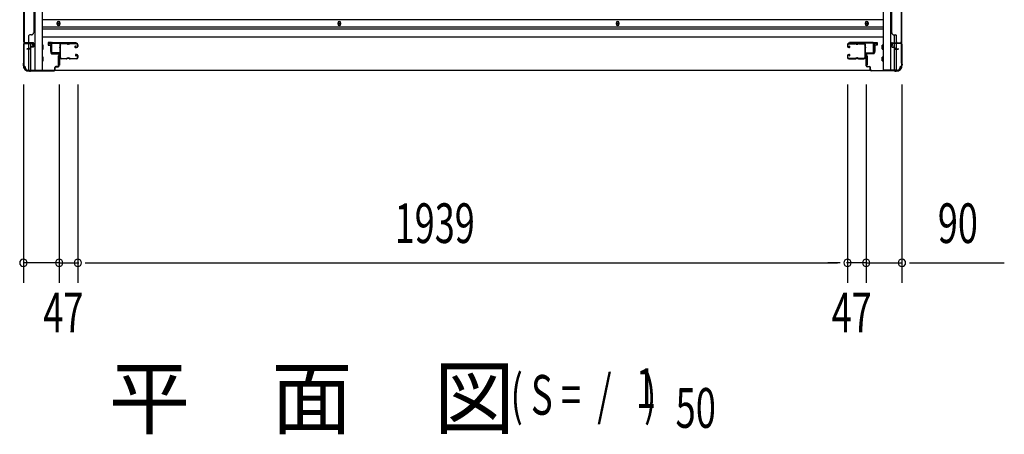
# Model space of a CAD drawing. Extents: x 543 to 20719, y 217 to 14052.
# Drawn here: x 2162 to 4642, y 5548 to 6593 of the extents above; entities that cross this region are included whole.
import ezdxf

# ---------------------------------------------------------------- set-up
doc = ezdxf.new("R2010")
doc.units = 0
doc.header["$LTSCALE"] = 50
doc.header["$MEASUREMENT"] = 0
for name, color, linetype in [('M1', 4, 'CONTINUOUS'), ('SUNPOU', 4, 'CONTINUOUS'), ('U1', 3, 'CONTINUOUS'), ('サイドレ-ル', 3, 'CONTINUOUS'), ('サイドレール取付板', 6, 'CONTINUOUS'), ('下枠側', 1, 'CONTINUOUS'), ('下枠前', 3, 'CONTINUOUS'), ('壁パネル', 2, 'CONTINUOUS'), ('床押さえ', 1, 'CONTINUOUS'), ('柱前', 3, 'CONTINUOUS')]:
    doc.layers.add(name, color=color, linetype=linetype)
doc.styles.add('00', font='ROMANS', dxfattribs={"width": 0.666667, "bigfont": 'BIGFONT'})
doc.styles.add('01', font='ROMANS', dxfattribs={"height": 3, "bigfont": 'BIGFONT'})

msp = doc.modelspace()

# ---------------------------------------------------------------- linework, layer by layer
at = {"layer": 'SUNPOU'}
for p, q in [((2171, 6430.1), (2171, 5930.1)), ((2261, 6430.1), (2261, 5930.1)), ((2261, 6430.1), (2261, 5930.1)), ((2308, 6430.1), (2308, 5930.1)), ((2308, 6430.1), (2308, 5930.1)), ((4247, 6430.1), (4247, 5930.1)), ((4247, 6430.1), (4247, 5930.1)), ((4294, 6430.1), (4294, 5930.1)), ((4294, 6430.1), (4294, 5930.1)), ((4384, 6430.1), (4384, 5930.1)), ((2261, 5980.1), (2171, 5980.1)), ((2236, 5980.1), (2211, 5980.1)), ((2242.2, 5980.1), (2223.5, 5980.1)), ((2261, 5980.1), (2308, 5980.1)), ((2279.7, 5980.1), (2298.5, 5980.1)), ((2286, 5980.1), (2311, 5980.1)), ((2326.7, 5980.1), (2345.5, 5980.1)), ((2326.7, 5980.1), (2345.5, 5980.1)), ((2333, 5980.1), (2358, 5980.1)), ((2333, 5980.1), (4222, 5980.1)), ((4222, 5980.1), (4197, 5980.1)), ((4228.2, 5980.1), (4209.5, 5980.1)), ((4228.2, 5980.1), (4209.5, 5980.1)), ((4269, 5980.1), (4244, 5980.1)), ((4294, 5980.1), (4247, 5980.1)), ((4275.2, 5980.1), (4256.5, 5980.1)), ((4294, 5980.1), (4384, 5980.1)), ((4312.7, 5980.1), (4331.5, 5980.1)), ((4319, 5980.1), (4344, 5980.1)), ((4402.7, 5980.1), (4421.5, 5980.1)), ((4409, 5980.1), (4641.9, 5980.1))]:
    msp.add_line(p, q, dxfattribs=at)
for centre, start, end in [((2171, 5980.1), 0, 180), ((2171, 5980.1), 180, 0), ((2261, 5980.1), 0, 180), ((2261, 5980.1), 0, 180), ((2261, 5980.1), 180, 0), ((2261, 5980.1), 180, 0), ((2308, 5980.1), 0, 180), ((2308, 5980.1), 0, 180), ((2308, 5980.1), 180, 0), ((2308, 5980.1), 180, 0), ((4247, 5980.1), 0, 180), ((4247, 5980.1), 0, 180), ((4247, 5980.1), 180, 0), ((4247, 5980.1), 180, 0), ((4294, 5980.1), 0, 180), ((4294, 5980.1), 0, 180), ((4294, 5980.1), 180, 0), ((4294, 5980.1), 180, 0), ((4384, 5980.1), 0, 180), ((4384, 5980.1), 180, 0)]:
    msp.add_arc(centre, 9.38, start, end, dxfattribs=at)
at = {"layer": 'U1', "color": 3}
for p, q in [((2242, 6535.3), (2233.5, 6535.3)), ((2233.5, 6535.3), (2233.5, 6529.3)), ((2233.5, 6533.3), (2233.5, 6531.8)), ((2233.5, 6529.3), (2239.5, 6529.3)), ((2239.5, 6529.3), (2239.5, 6513.3)), ((2242, 6513.3), (2242, 6535.3)), ((4313, 6535.3), (4321.5, 6535.3)), ((4313, 6513.3), (4313, 6535.3)), ((4321.5, 6529.3), (4315.5, 6529.3)), ((4315.5, 6529.3), (4315.5, 6513.3)), ((4321.5, 6535.3), (4321.5, 6529.3)), ((4321.5, 6533.3), (4321.5, 6531.8)), ((2239.5, 6513.3), (2242, 6513.3)), ((2258.5, 6501.8), (2262, 6501.8)), ((2258.5, 6501.8), (2258.5, 6478.8)), ((2262, 6501.8), (2262, 6478.8)), ((4296.5, 6501.8), (4293, 6501.8)), ((4293, 6501.8), (4293, 6478.8)), ((4296.5, 6501.8), (4296.5, 6478.8)), ((4315.5, 6513.3), (4313, 6513.3)), ((2258.5, 6478.8), (2262, 6478.8)), ((4296.5, 6478.8), (4293, 6478.8))]:
    msp.add_line(p, q, dxfattribs=at)
at = {"layer": 'サイドレ-ル'}
for p, q in [((2279.5, 6532.7), (2266.3, 6532.7)), ((2283.1, 6532.7), (2284.9, 6532.7)), ((2283.1, 6532.7), (2284.9, 6532.7)), ((2284.9, 6531.7), (2283.1, 6531.7)), ((2284.9, 6531.7), (2283.1, 6531.7)), ((2288.5, 6533.7), (2304.5, 6533.7)), ((2288.5, 6533.7), (2304.5, 6533.7)), ((2304.5, 6532.7), (2288.5, 6532.7)), ((2304.5, 6532.7), (2288.5, 6532.7)), ((2302.4, 6527), (2301.5, 6526.4)), ((2302.4, 6527), (2301.5, 6526.4)), ((2302, 6525.5), (2302.9, 6526.2)), ((2302, 6525.5), (2302.9, 6526.2)), ((2302.9, 6526.2), (2302.4, 6527)), ((2302.9, 6526.2), (2302.4, 6527)), ((2303.8, 6523.7), (2302.6, 6523.7)), ((2303.8, 6523.7), (2302.6, 6523.7)), ((2303.8, 6523.7), (2305, 6523.7)), ((2303.8, 6523.7), (2305, 6523.7)), ((2307, 6525.7), (2307, 6530.2)), ((2307, 6525.7), (2307, 6530.2)), ((2308, 6530.2), (2308, 6525.7)), ((2308, 6530.2), (2308, 6525.7)), ((4247, 6530.2), (4247, 6525.7)), ((4247, 6530.2), (4247, 6525.7)), ((4248, 6525.7), (4248, 6530.2)), ((4248, 6525.7), (4248, 6530.2)), ((4250, 6523.7), (4251.2, 6523.7)), ((4250, 6523.7), (4251.2, 6523.7)), ((4266.5, 6533.7), (4250.5, 6533.7)), ((4266.5, 6533.7), (4250.5, 6533.7)), ((4250.5, 6532.7), (4266.5, 6532.7)), ((4250.5, 6532.7), (4266.5, 6532.7)), ((4250.9, 6526.2), (4251.4, 6527)), ((4250.9, 6526.2), (4251.4, 6527)), ((4251.8, 6525.5), (4250.9, 6526.2)), ((4251.8, 6525.5), (4250.9, 6526.2)), ((4251.4, 6527), (4252.3, 6526.4)), ((4251.4, 6527), (4252.3, 6526.4)), ((4271.9, 6532.7), (4270.1, 6532.7)), ((4271.9, 6532.7), (4270.1, 6532.7)), ((4270.1, 6531.7), (4271.9, 6531.7)), ((4270.1, 6531.7), (4271.9, 6531.7)), ((4275.5, 6532.7), (4288.7, 6532.7)), ((2302.6, 6522.7), (2303.8, 6522.7)), ((2302.6, 6522.7), (2303.8, 6522.7)), ((2303.6, 6501.5), (2302.7, 6502.1)), ((2303.6, 6501.5), (2302.7, 6502.1)), ((2303.2, 6502.9), (2304.1, 6502.3)), ((2303.2, 6502.9), (2304.1, 6502.3)), ((2304.1, 6502.3), (2303.6, 6501.5)), ((2304.1, 6502.3), (2303.6, 6501.5)), ((2305, 6522.7), (2303.8, 6522.7)), ((2305, 6522.7), (2303.8, 6522.7)), ((2303.8, 6505.7), (2305, 6505.7)), ((2303.8, 6505.7), (2305, 6505.7)), ((2305, 6504.7), (2303.8, 6504.7)), ((2305, 6504.7), (2303.8, 6504.7)), ((2307, 6498.2), (2307, 6502.7)), ((2307, 6498.2), (2307, 6502.7)), ((2308, 6502.7), (2308, 6498.2)), ((2308, 6502.7), (2308, 6498.2)), ((4247, 6502.7), (4247, 6498.2)), ((4247, 6502.7), (4247, 6498.2)), ((4248, 6498.2), (4248, 6502.7)), ((4248, 6498.2), (4248, 6502.7)), ((4251.2, 6522.7), (4250, 6522.7)), ((4251.2, 6522.7), (4250, 6522.7)), ((4251.2, 6505.7), (4250, 6505.7)), ((4251.2, 6505.7), (4250, 6505.7)), ((4250, 6504.7), (4251.2, 6504.7)), ((4250, 6504.7), (4251.2, 6504.7)), ((4251.8, 6502.9), (4250.9, 6502.3)), ((4251.8, 6502.9), (4250.9, 6502.3)), ((4250.9, 6502.3), (4251.4, 6501.5)), ((4250.9, 6502.3), (4251.4, 6501.5)), ((4251.4, 6501.5), (4252.3, 6502.1)), ((4251.4, 6501.5), (4252.3, 6502.1)), ((2264.5, 6498.2), (2264.5, 6498.1)), ((2267, 6495.7), (2279.5, 6495.7)), ((2267, 6495.7), (2279.5, 6495.7)), ((2279.5, 6494.7), (2267, 6494.7)), ((2279.5, 6494.7), (2267, 6494.7)), ((2283.1, 6496.7), (2284.9, 6496.7)), ((2283.1, 6496.7), (2284.9, 6496.7)), ((2284.9, 6495.7), (2283.1, 6495.7)), ((2284.9, 6495.7), (2283.1, 6495.7)), ((2288.5, 6495.7), (2304.5, 6495.7)), ((2288.5, 6495.7), (2304.5, 6495.7)), ((2304.5, 6494.7), (2288.5, 6494.7)), ((2304.5, 6494.7), (2288.5, 6494.7)), ((4266.5, 6495.7), (4250.5, 6495.7)), ((4266.5, 6495.7), (4250.5, 6495.7)), ((4250.5, 6494.7), (4266.5, 6494.7)), ((4250.5, 6494.7), (4266.5, 6494.7)), ((4271.9, 6496.7), (4270.1, 6496.7)), ((4271.9, 6496.7), (4270.1, 6496.7)), ((4270.1, 6495.7), (4271.9, 6495.7)), ((4270.1, 6495.7), (4271.9, 6495.7)), ((4288, 6495.7), (4275.5, 6495.7)), ((4288, 6495.7), (4275.5, 6495.7)), ((4275.5, 6494.7), (4288, 6494.7)), ((4275.5, 6494.7), (4288, 6494.7)), ((4290.5, 6498.2), (4290.5, 6498.1))]:
    msp.add_line(p, q, dxfattribs=at)
for centre, radius, start, end in [((2266.3, 6530.2), 3.5, 90, 205.639), ((2265.9, 6525), 3, 156.4435, 198.4381), ((2260.4, 6527.4), 3, 0.2396, 25.639), ((2091.8, 6513.2), 171.6, 356.7784, 3.6305), ((2260.4, 6527.4), 3, 336.4435, 0.2396), ((2266.3, 6530.2), 2.5, 90, 205.639), ((2265.9, 6525), 2, 156.4435, 198.4381), ((2260.4, 6527.4), 4, 0.2396, 25.639), ((2260.2, 6523.1), 4, 2.4739, 18.4381), ((2260.4, 6527.4), 4, 336.4435, 0.2396), ((2054.4, 6514.2), 210, 357.0724, 2.4739), ((2279.5, 6529.7), 4, 58.9973, 90), ((2279.5, 6529.7), 4, 58.9973, 90), ((2279.5, 6529.7), 3, 58.9973, 90), ((2279.5, 6529.7), 3, 58.9973, 90), ((2283.1, 6535.7), 4, 238.9973, 270), ((2283.1, 6535.7), 4, 238.9973, 270), ((2283.1, 6535.7), 3, 238.9973, 270), ((2283.1, 6535.7), 3, 238.9973, 270), ((2284.9, 6535.7), 3, 270, 301.0027), ((2284.9, 6535.7), 3, 270, 301.0027), ((2284.9, 6535.7), 4, 270, 301.0027), ((2284.9, 6535.7), 4, 270, 301.0027), ((2288.5, 6529.7), 4, 90, 121.0027), ((2288.5, 6529.7), 4, 90, 121.0027), ((2288.5, 6529.7), 3, 90, 121.0027), ((2288.5, 6529.7), 3, 90, 121.0027), ((2302.6, 6524.7), 2, 125, 270), ((2302.6, 6524.7), 2, 125, 270), ((2302.6, 6524.7), 1, 125, 270), ((2302.6, 6524.7), 1, 125, 270), ((2304.5, 6530.2), 3.5, 0, 90), ((2304.5, 6530.2), 3.5, 0, 90), ((2304.5, 6530.2), 2.5, 0, 90), ((2304.5, 6530.2), 2.5, 0, 90), ((2305, 6525.7), 2, 270, 0), ((2305, 6525.7), 3, 270, 0), ((2305, 6525.7), 3, 270, 0), ((2305, 6525.7), 2, 270, 0), ((4250.5, 6530.2), 3.5, 90, 180), ((4250.5, 6530.2), 3.5, 90, 180), ((4250, 6525.7), 3, 180, 270), ((4250, 6525.7), 3, 180, 270), ((4250.5, 6530.2), 2.5, 90, 180), ((4250.5, 6530.2), 2.5, 90, 180), ((4250, 6525.7), 2, 180, 270), ((4250, 6525.7), 2, 180, 270), ((4251.2, 6524.7), 2, 270, 55), ((4251.2, 6524.7), 2, 270, 55), ((4251.2, 6524.7), 1, 270, 55), ((4251.2, 6524.7), 1, 270, 55), ((4266.5, 6529.7), 4, 58.9973, 90), ((4266.5, 6529.7), 4, 58.9973, 90), ((4266.5, 6529.7), 3, 58.9973, 90), ((4266.5, 6529.7), 3, 58.9973, 90), ((4270.1, 6535.7), 4, 238.9973, 270), ((4270.1, 6535.7), 4, 238.9973, 270), ((4270.1, 6535.7), 3, 238.9973, 270), ((4270.1, 6535.7), 3, 238.9973, 270), ((4271.9, 6535.7), 3, 270, 301.0027), ((4271.9, 6535.7), 3, 270, 301.0027), ((4271.9, 6535.7), 4, 270, 301.0027), ((4271.9, 6535.7), 4, 270, 301.0027), ((4275.5, 6529.7), 4, 90, 121.0027), ((4275.5, 6529.7), 4, 90, 121.0027), ((4275.5, 6529.7), 3, 90, 121.0027), ((4275.5, 6529.7), 3, 90, 121.0027), ((4288.7, 6530.2), 3.5, 334.361, 90), ((4288.7, 6530.2), 2.5, 334.361, 90), ((4294.6, 6527.4), 4, 154.361, 179.7604), ((4294.6, 6527.4), 4, 179.7604, 203.5565), ((4500.6, 6514.2), 210, 177.5261, 182.9276), ((4294.8, 6523.1), 4, 161.5619, 177.5261), ((4289.1, 6525), 2, 341.5619, 23.5565), ((4294.6, 6527.4), 3, 154.361, 179.7604), ((4294.6, 6527.4), 3, 179.7604, 203.5565), ((4463.2, 6513.2), 171.6, 176.3695, 183.2216), ((4289.1, 6525), 3, 341.5619, 23.5565), ((2265.5, 6501), 3, 153.484, 212.8179), ((2260.1, 6503.7), 3, 333.484, 357.0724), ((2260, 6497.5), 3.5, 8.8438, 33.1161), ((2265.5, 6501), 2, 153.484, 212.8179), ((2260.1, 6503.7), 4, 333.484, 357.0724), ((2260, 6497.5), 4.5, 8.8438, 33.1161), ((2303.8, 6503.7), 2, 90, 235), ((2303.8, 6503.7), 2, 90, 235), ((2303.8, 6503.7), 1, 90, 235), ((2303.8, 6503.7), 1, 90, 235), ((2305, 6502.7), 3, 0, 90), ((2305, 6502.7), 3, 0, 90), ((2305, 6502.7), 2, 0, 90), ((2305, 6502.7), 2, 0, 90), ((4250, 6502.7), 3, 90, 180), ((4250, 6502.7), 3, 90, 180), ((4250, 6502.7), 2, 90, 180), ((4250, 6502.7), 2, 90, 180), ((4251.2, 6503.7), 2, 305, 90), ((4251.2, 6503.7), 2, 305, 90), ((4251.2, 6503.7), 1, 305, 90), ((4251.2, 6503.7), 1, 305, 90), ((4295, 6497.5), 4.5, 146.8839, 171.1562), ((4294.9, 6503.7), 4, 182.9276, 206.516), ((4289.5, 6501), 2, 327.1821, 26.516), ((4295, 6497.5), 3.5, 146.8839, 171.1562), ((4294.9, 6503.7), 3, 182.9276, 206.516), ((4289.5, 6501), 3, 327.1821, 26.516), ((2267, 6498.2), 3.5, 183.2758, 270), ((2267, 6498.2), 2.5, 183.2758, 270), ((2279.5, 6498.7), 3, 270, 301.0027), ((2279.5, 6498.7), 3, 270, 301.0027), ((2279.5, 6498.7), 4, 270, 301.0027), ((2279.5, 6498.7), 4, 270, 301.0027), ((2283.1, 6492.7), 4, 90, 121.0027), ((2283.1, 6492.7), 4, 90, 121.0027), ((2283.1, 6492.7), 3, 90, 121.0027), ((2283.1, 6492.7), 3, 90, 121.0027), ((2284.9, 6492.7), 4, 58.9973, 90), ((2284.9, 6492.7), 4, 58.9973, 90), ((2284.9, 6492.7), 3, 58.9973, 90), ((2284.9, 6492.7), 3, 58.9973, 90), ((2288.5, 6498.7), 4, 238.9973, 270), ((2288.5, 6498.7), 4, 238.9973, 270), ((2288.5, 6498.7), 3, 238.9973, 270), ((2288.5, 6498.7), 3, 238.9973, 270), ((2304.5, 6498.2), 3.5, 270, 0), ((2304.5, 6498.2), 2.5, 270, 0), ((2304.5, 6498.2), 2.5, 270, 0), ((2304.5, 6498.2), 3.5, 270, 0), ((4250.5, 6498.2), 3.5, 180, 270), ((4250.5, 6498.2), 3.5, 180, 270), ((4250.5, 6498.2), 2.5, 180, 270), ((4250.5, 6498.2), 2.5, 180, 270), ((4266.5, 6498.7), 3, 270, 301.0027), ((4266.5, 6498.7), 3, 270, 301.0027), ((4266.5, 6498.7), 4, 270, 301.0027), ((4266.5, 6498.7), 4, 270, 301.0027), ((4270.1, 6492.7), 4, 90, 121.0027), ((4270.1, 6492.7), 4, 90, 121.0027), ((4270.1, 6492.7), 3, 90, 121.0027), ((4270.1, 6492.7), 3, 90, 121.0027), ((4271.9, 6492.7), 4, 58.9973, 90), ((4271.9, 6492.7), 4, 58.9973, 90), ((4271.9, 6492.7), 3, 58.9973, 90), ((4271.9, 6492.7), 3, 58.9973, 90), ((4275.5, 6498.7), 4, 238.9973, 270), ((4275.5, 6498.7), 4, 238.9973, 270), ((4275.5, 6498.7), 3, 238.9973, 270), ((4275.5, 6498.7), 3, 238.9973, 270), ((4288, 6498.2), 2.5, 270, 356.7242), ((4288, 6498.2), 3.5, 270, 356.7242)]:
    msp.add_arc(centre, radius, start, end, dxfattribs=at)
at = {"layer": 'サイドレール取付板', "color": 6}
for p, q in [((2241, 6511.3), (2241, 6532.3)), ((2242.6, 6511.3), (2242.6, 6532.3)), ((2244, 6535.3), (2303, 6535.3)), ((2244, 6533.7), (2303, 6533.7)), ((2303, 6535.3), (2303, 6533.7)), ((4311, 6535.3), (4252, 6535.3)), ((4252, 6535.3), (4252, 6533.7)), ((4310.9, 6533.7), (4252, 6533.7)), ((4312.4, 6511.3), (4312.4, 6532.3)), ((4314, 6511.3), (4314, 6532.3)), ((2262.5, 6509.9), (2244, 6509.9)), ((2262.5, 6508.3), (2244, 6508.3)), ((2262.5, 6508.3), (2262.5, 6509.9)), ((4292.5, 6508.3), (4292.5, 6509.9)), ((4292.5, 6509.9), (4310.9, 6509.9)), ((4292.5, 6508.3), (4311, 6508.3))]:
    msp.add_line(p, q, dxfattribs=at)
at = {"layer": 'サイドレール取付板'}
for p, q in [((2266.3, 6533.7), (2279.5, 6533.7)), ((4288.7, 6533.7), (4275.5, 6533.7))]:
    msp.add_line(p, q, dxfattribs=at)
at = {"layer": 'サイドレール取付板', "color": 6}
for centre, radius, start, end in [((2244, 6532.3), 3, 90, 180), ((2244, 6532.3), 1.4, 90, 180), ((4310.9, 6532.3), 1.4, 0, 90), ((4311, 6532.3), 3, 0, 90), ((2244, 6511.3), 3, 180, 270), ((2244, 6511.3), 1.4, 180, 270), ((4310.9, 6511.3), 1.4, 270, 0), ((4311, 6511.3), 3, 270, 0)]:
    msp.add_arc(centre, radius, start, end, dxfattribs=at)
at = {"layer": '下枠側'}
for p, q in [((2172, 8314.6), (2172, 6476.1)), ((2199.5, 8324.6), (2199.5, 6466.1)), ((2218, 8324.6), (2218, 6466.1)), ((4337, 8324.6), (4337, 6466.1)), ((4355.5, 8324.6), (4355.5, 6466.1)), ((4383, 8314.6), (4383, 6476.1)), ((4365, 6535.1), (4365, 6555)), ((4370, 6535.1), (4370, 6553)), ((2172, 6533.6), (2172, 6534.1)), ((2185, 6520), (2185, 6532.6)), ((2190, 6524.9), (2190, 6532.6)), ((4365, 6524.9), (4365, 6532.6)), ((4365, 6526.6), (4365, 6532.6)), ((4365, 6526.6), (4365, 6532.6)), ((4365, 6524.1), (4365, 6524.4)), ((4370, 6520), (4370, 6532.6)), ((4383, 6533.6), (4383, 6534.1)), ((2185, 6466.1), (2185, 6519)), ((2190, 6466.1), (2190, 6523)), ((4365, 6466.1), (4365, 6523)), ((4370, 6466.1), (4370, 6519)), ((2172, 6476.1), (2173, 6476.1)), ((4383, 6476.1), (4382, 6476.1)), ((2183, 6466.1), (2218, 6466.1)), ((4372, 6466.1), (4337, 6466.1))]:
    msp.add_line(p, q, dxfattribs=at)
for centre, radius, start, end in [((2173, 6474.1), 2, 0, 90), ((2183, 6474.1), 8, 180, 270), ((4372, 6474.1), 8, 270, 0), ((4382, 6474.1), 2, 90, 180)]:
    msp.add_arc(centre, radius, start, end, dxfattribs=at)
at = {"layer": '下枠前'}
for p, q in [((4337, 6592.6), (2218, 6592.6)), ((4336, 6574.1), (2218, 6574.1)), ((4337, 6574.1), (2218, 6574.1)), ((4337, 6569.1), (2218, 6569.1)), ((2243.5, 6569.1), (2218, 6569.1)), ((4337, 6549.1), (2218, 6549.1)), ((4336, 6569.1), (4311.5, 6569.1)), ((4314, 6549.1), (4311.5, 6549.1)), ((2220, 6529.1), (2218, 6529.1)), ((2220, 6529.1), (2218, 6529.1)), ((2220.5, 6519.6), (2220.5, 6528.6)), ((4334.5, 6519.6), (4334.5, 6528.6)), ((4335, 6529.1), (4337, 6529.1)), ((4335, 6529.1), (4337, 6529.1)), ((2220, 6519.1), (2218, 6519.1)), ((2220, 6499.1), (2218, 6499.1)), ((2220.5, 6489.6), (2220.5, 6498.6)), ((4334.5, 6489.6), (4334.5, 6498.6)), ((4335, 6519.1), (4337, 6519.1)), ((4335, 6499.1), (4337, 6499.1)), ((2220, 6489.1), (2218, 6489.1)), ((4335, 6489.1), (4337, 6489.1)), ((4304.8, 6465.1), (2250.2, 6465.1))]:
    msp.add_line(p, q, dxfattribs=at)
at = {"layer": '下枠前', "color": 4}
for centre in [(2259.5, 6583.4), (2967, 6583.4), (3668, 6583.4), (4295.5, 6583.4)]:
    msp.add_circle(centre, 3, dxfattribs=at)
at = {"layer": '下枠前'}
for centre in [(2259.5, 6583.4), (2967, 6583.4), (3668, 6583.4), (4295.5, 6583.4)]:
    msp.add_circle(centre, 2, dxfattribs=at)
for centre, start, end in [((2220, 6528.6), 0, 90), ((4335, 6528.6), 90, 180), ((2220, 6519.6), 270, 0), ((2220, 6498.6), 0, 90), ((4335, 6519.6), 180, 270), ((4335, 6498.6), 90, 180), ((2220, 6489.6), 270, 0), ((4335, 6489.6), 180, 270)]:
    msp.add_arc(centre, 0.5, start, end, dxfattribs=at)
at = {"layer": '壁パネル'}
for p, q in [((2172, 7204), (2172, 6535)), ((2172, 7204), (2172, 6535)), ((4383, 7204), (4383, 6535)), ((4383, 7204), (4383, 6535)), ((2197, 7179), (2197, 6560)), ((4358, 7179), (4358, 6560)), ((2172, 6537), (2172, 6682.9)), ((2172.5, 6682.7), (2172.5, 6537)), ((4382.5, 6682.7), (4382.5, 6537)), ((4383, 6537), (4383, 6682.9)), ((2185, 6537), (2185, 6553)), ((2191.5, 6555), (2187, 6555)), ((2196.5, 6560), (2197, 6560)), ((4358, 6560), (4358.5, 6560)), ((4363.5, 6555), (4368, 6555)), ((4370, 6537), (4370, 6553)), ((2195.5, 6535), (2172, 6535)), ((2195.5, 6534.5), (2173.5, 6534.5)), ((2176, 6534.5), (2173.5, 6534.5)), ((2195.5, 6535), (2174.5, 6535)), ((2195.5, 6534.5), (2174.5, 6534.5)), ((2189, 6521), (2189, 6523.5)), ((2189, 6521), (2189, 6523.5)), ((2189.5, 6520.5), (2189.5, 6523.5)), ((2189.5, 6520.5), (2189.5, 6523.5)), ((2193, 6525), (2190.5, 6525)), ((2193, 6525), (2190.5, 6525)), ((2195.5, 6524.5), (2190.5, 6524.5)), ((2195.5, 6524.5), (2190.5, 6524.5)), ((2195.5, 6524), (2191, 6524)), ((2195.5, 6524), (2191, 6524)), ((2193, 6524.5), (2193, 6525)), ((2193, 6524.5), (2193, 6525)), ((2196.5, 6525.5), (2196.5, 6533.5)), ((2196.5, 6525.5), (2196.5, 6533.5)), ((2197, 6525.5), (2197, 6533.5)), ((2197, 6525.5), (2197, 6533.5)), ((4358, 6525.5), (4358, 6533.5)), ((4358, 6525.5), (4358, 6533.5)), ((4358.5, 6525.5), (4358.5, 6533.5)), ((4358.5, 6525.5), (4358.5, 6533.5)), ((4359.5, 6535), (4383, 6535)), ((4359.5, 6535), (4380.5, 6535)), ((4359.5, 6534.5), (4381.5, 6534.5)), ((4359.5, 6534.5), (4380.5, 6534.5)), ((4359.5, 6524.5), (4364.5, 6524.5)), ((4359.5, 6524.5), (4364.5, 6524.5)), ((4359.5, 6524), (4364, 6524)), ((4359.5, 6524), (4364, 6524)), ((4362, 6525), (4364.5, 6525)), ((4362, 6524.5), (4362, 6525)), ((4362, 6525), (4364.5, 6525)), ((4362, 6524.5), (4362, 6525)), ((4365.5, 6520.5), (4365.5, 6523.5)), ((4365.5, 6520.5), (4365.5, 6523.5)), ((4366, 6521), (4366, 6523.5)), ((4366, 6521), (4366, 6523.5)), ((4379, 6534.5), (4381.5, 6534.5)), ((2188, 6520), (2180.5, 6520)), ((2188, 6520), (2180.5, 6520)), ((2188.5, 6519.5), (2180.5, 6519.5)), ((2188.5, 6519.5), (2180.5, 6519.5)), ((2188.5, 6519), (2180.5, 6519)), ((2188.5, 6519), (2180.5, 6519)), ((2190, 6520.5), (2190, 6523)), ((2190, 6520.5), (2190, 6523)), ((4365, 6520.5), (4365, 6523)), ((4365, 6520.5), (4365, 6523)), ((4366.5, 6519.5), (4374.5, 6519.5)), ((4366.5, 6519.5), (4374.5, 6519.5)), ((4366.5, 6519), (4374.5, 6519)), ((4366.5, 6519), (4374.5, 6519)), ((4367, 6520), (4374.5, 6520)), ((4367, 6520), (4374.5, 6520))]:
    msp.add_line(p, q, dxfattribs=at)
for centre, radius, start, end in [((2187, 6553), 2, 90, 180), ((2191.5, 6560), 5, 270, 0), ((4363.5, 6560), 5, 180, 270), ((4368, 6553), 2, 0, 90), ((2174.5, 6537), 2.5, 180, 270), ((2173.5, 6536), 1.5, 221.8103, 270), ((2174.5, 6537), 2, 180, 270), ((2183, 6537), 2, 270, 0), ((2190.5, 6523.5), 1.5, 90, 180), ((2190.5, 6523.5), 1.5, 90, 180), ((2190.5, 6523.5), 1, 90, 180), ((2191, 6523), 1.5, 90, 180), ((2190.5, 6523.5), 1, 90, 180), ((2191, 6523), 1.5, 90, 180), ((2191, 6523), 1, 90, 180), ((2191, 6523), 1, 90, 180), ((2195.5, 6533.5), 1.5, 0, 90), ((2195.5, 6533.5), 1.5, 0, 90), ((2195.5, 6533.5), 1, 0, 90), ((2195.5, 6533.5), 1, 0, 90), ((2195.5, 6525.5), 1.5, 270, 0), ((2195.5, 6525.5), 1, 270, 0), ((2195.5, 6525.5), 1.5, 270, 0), ((2195.5, 6525.5), 1, 270, 0), ((4359.5, 6533.5), 1.5, 90, 180), ((4359.5, 6533.5), 1.5, 90, 180), ((4359.5, 6525.5), 1.5, 180, 270), ((4359.5, 6525.5), 1.5, 180, 270), ((4359.5, 6533.5), 1, 90, 180), ((4359.5, 6533.5), 1, 90, 180), ((4359.5, 6525.5), 1, 180, 270), ((4359.5, 6525.5), 1, 180, 270), ((4364, 6523), 1.5, 0, 90), ((4364, 6523), 1.5, 0, 90), ((4364, 6523), 1, 0, 90), ((4364, 6523), 1, 0, 90), ((4364.5, 6523.5), 1.5, 0, 90), ((4364.5, 6523.5), 1.5, 0, 90), ((4364.5, 6523.5), 1, 0, 90), ((4364.5, 6523.5), 1, 0, 90), ((4372, 6537), 2, 180, 270), ((4380.5, 6537), 2.5, 270, 0), ((4380.5, 6537), 2, 270, 0), ((4381.5, 6536), 1.5, 270, 318.1897), ((2180.5, 6519.5), 0.5, 90, 270), ((2180.5, 6519.5), 0.5, 90, 270), ((2188, 6521), 1.5, 270, 0), ((2188, 6521), 1, 270, 0), ((2188, 6521), 1.5, 270, 0), ((2188, 6521), 1, 270, 0), ((2188.5, 6520.5), 1.5, 270, 0), ((2188.5, 6520.5), 1, 270, 0), ((2188.5, 6520.5), 1.5, 270, 0), ((2188.5, 6520.5), 1, 270, 0), ((4366.5, 6520.5), 1.5, 180, 270), ((4366.5, 6520.5), 1.5, 180, 270), ((4367, 6521), 1.5, 180, 270), ((4367, 6521), 1.5, 180, 270), ((4366.5, 6520.5), 1, 180, 270), ((4366.5, 6520.5), 1, 180, 270), ((4367, 6521), 1, 180, 270), ((4367, 6521), 1, 180, 270), ((4374.5, 6519.5), 0.5, 270, 90), ((4374.5, 6519.5), 0.5, 270, 90)]:
    msp.add_arc(centre, radius, start, end, dxfattribs=at)
at = {"layer": '床押さえ'}
for p, q in [((2255.5, 6584.6), (2255.5, 6582.6)), ((2263.5, 6582.6), (2263.5, 6584.6)), ((2963, 6584.6), (2963, 6582.6)), ((2971, 6582.6), (2971, 6584.6)), ((3664, 6584.6), (3664, 6582.6)), ((3672, 6582.6), (3672, 6584.6)), ((4291.5, 6584.6), (4291.5, 6582.6)), ((4299.5, 6582.6), (4299.5, 6584.6))]:
    msp.add_line(p, q, dxfattribs=at)
for centre, start, end in [((2259.5, 6584.6), 0, 180), ((2259.5, 6582.6), 180, 0), ((2967, 6584.6), 0, 180), ((2967, 6582.6), 180, 0), ((3668, 6584.6), 0, 180), ((3668, 6582.6), 180, 0), ((4295.5, 6584.6), 0, 180), ((4295.5, 6582.6), 180, 0)]:
    msp.add_arc(centre, 4, start, end, dxfattribs=at)
at = {"layer": '柱前'}
for p, q in [((2171, 6531.5), (2171, 6483.8)), ((2171.8, 6483.8), (2171.8, 6531.5)), ((2194.2, 6534.3), (2173.8, 6534.3)), ((2173.8, 6533.5), (2194.2, 6533.5)), ((2194.2, 6528.8), (2195.2, 6532.3)), ((2195, 6528.6), (2195.9, 6532)), ((2235.3, 6533.3), (2238.7, 6534.3)), ((2235.5, 6532.5), (2238.9, 6533.5)), ((2240.2, 6532.5), (2240.2, 6509.3)), ((2241, 6509.3), (2241, 6532.5)), ((4314, 6509.3), (4314, 6532.5)), ((4314.8, 6532.5), (4314.8, 6509.3)), ((4319.5, 6532.5), (4316.1, 6533.5)), ((4319.7, 6533.3), (4316.3, 6534.3)), ((4360, 6528.6), (4359.1, 6532)), ((4360.8, 6528.8), (4359.8, 6532.3)), ((4360.8, 6534.3), (4381.2, 6534.3)), ((4381.2, 6533.5), (4360.8, 6533.5)), ((4383.2, 6483.8), (4383.2, 6531.5)), ((4384, 6531.5), (4384, 6483.8)), ((2258.2, 6508.3), (2242, 6508.3)), ((2242, 6507.5), (2258.2, 6507.5)), ((2260.2, 6505.5), (2260.2, 6477.1)), ((2261, 6477.1), (2261, 6505.5)), ((4294, 6477.1), (4294, 6505.5)), ((4294.8, 6505.5), (4294.8, 6477.1)), ((4296.8, 6508.3), (4313, 6508.3)), ((4313, 6507.5), (4296.8, 6507.5)), ((2170, 6480.7), (2170, 6479.1)), ((2170.8, 6482.9), (2170.3, 6481.9)), ((2170.8, 6479.1), (2170.8, 6480.7)), ((2171.5, 6482.5), (2171, 6481.6)), ((2258.2, 6475.1), (2253, 6475.1)), ((2253, 6474.3), (2258.2, 6474.3)), ((4296.8, 6475.1), (4302, 6475.1)), ((4302, 6474.3), (4296.8, 6474.3)), ((4383.5, 6482.5), (4384, 6481.6)), ((4384.2, 6482.9), (4384.7, 6481.9)), ((4384.2, 6479.1), (4384.2, 6480.7)), ((4385, 6480.7), (4385, 6479.1)), ((2185.8, 6464.1), (2187.3, 6464.1)), ((2187.3, 6463.3), (2185.8, 6463.3)), ((2189.2, 6464.8), (2188.2, 6464.3)), ((2189.6, 6464.1), (2188.6, 6463.6)), ((2248.2, 6465.1), (2190.5, 6465.1)), ((2190.5, 6464.3), (2248.2, 6464.3)), ((2190.5, 6464.3), (2248.2, 6464.3)), ((2250.2, 6467.1), (2250.2, 6472.3)), ((2250.2, 6468.5), (2250.2, 6467.1)), ((2251, 6467.1), (2251, 6472.3)), ((4304, 6467.1), (4304, 6472.3)), ((4304.8, 6467.1), (4304.8, 6472.3)), ((4304.8, 6468.5), (4304.8, 6467.1)), ((4306.8, 6465.1), (4364.5, 6465.1)), ((4364.5, 6464.3), (4306.8, 6464.3)), ((4364.5, 6464.3), (4306.8, 6464.3)), ((4365.4, 6464.1), (4366.4, 6463.6)), ((4365.8, 6464.8), (4366.8, 6464.3)), ((4369.2, 6464.1), (4367.7, 6464.1)), ((4367.7, 6463.3), (4369.2, 6463.3))]:
    msp.add_line(p, q, dxfattribs=at)
for centre, radius, start, end in [((2173.8, 6531.5), 2.8, 90, 180), ((2173.8, 6531.5), 2, 90, 180), ((2194.2, 6532.5), 1.8, 344.5154, 90), ((2194.2, 6532.5), 1, 344.5154, 90), ((2194.6, 6528.7), 0.4, 164.5154, 344.5154), ((2235.4, 6532.9), 0.4, 105.4846, 285.4846), ((2239.2, 6532.5), 1.8, 0, 105.4846), ((2239.2, 6532.5), 1, 0, 105.4846), ((4315.8, 6532.5), 1.8, 74.5154, 180), ((4315.8, 6532.5), 1, 74.5154, 180), ((4319.6, 6532.9), 0.4, 254.5154, 74.5154), ((4360.8, 6532.5), 1.8, 90, 195.4846), ((4360.8, 6532.5), 1, 90, 195.4846), ((4360.4, 6528.7), 0.4, 195.4846, 15.4846), ((4381.2, 6531.5), 2.8, 0, 90), ((4381.2, 6531.5), 2, 0, 90), ((2242, 6509.3), 1.8, 180, 270), ((2242, 6509.3), 1, 180, 270), ((2258.2, 6505.5), 2.8, 0, 90), ((2258.2, 6505.5), 2, 0, 90), ((4296.8, 6505.5), 2.8, 90, 180), ((4296.8, 6505.5), 2, 90, 180), ((4313, 6509.3), 1, 270, 0), ((4313, 6509.3), 1.8, 270, 0), ((2172.8, 6480.7), 2.8, 153.4349, 180), ((2185.8, 6479.1), 15.8, 180, 270), ((2169, 6483.8), 2, 333.4349, 0), ((2172.8, 6480.7), 2, 153.4349, 180), ((2185.8, 6479.1), 15, 180, 270), ((2169, 6483.8), 2.8, 333.4349, 0), ((2253, 6472.3), 2.8, 90, 180), ((2253, 6472.3), 2, 90, 180), ((2258.2, 6477.1), 2.8, 270, 0), ((2258.2, 6477.1), 2, 270, 0), ((4296.8, 6477.1), 2.8, 180, 270), ((4296.8, 6477.1), 2, 180, 270), ((4302, 6472.3), 2.8, 0, 90), ((4302, 6472.3), 2, 0, 90), ((4369.2, 6479.1), 15, 270, 0), ((4369.2, 6479.1), 15.8, 270, 0), ((4386, 6483.8), 2.8, 180, 206.5651), ((4386, 6483.8), 2, 180, 206.5651), ((4382.2, 6480.7), 2, 0, 26.5651), ((4382.2, 6480.7), 2.8, 0, 26.5651), ((2187.3, 6466.1), 2, 270, 296.5651), ((2187.3, 6466.1), 2.8, 270, 296.5651), ((2190.5, 6462.3), 2.8, 90, 116.5651), ((2190.5, 6462.3), 2, 90, 116.5651), ((2248.2, 6467.1), 2.8, 270, 0), ((2248.2, 6467.1), 2, 270, 0), ((4306.8, 6467.1), 2.8, 180, 270), ((4306.8, 6467.1), 2, 180, 270), ((4364.5, 6462.3), 2.8, 63.4349, 90), ((4364.5, 6462.3), 2, 63.4349, 90), ((4367.7, 6466.1), 2.8, 243.4349, 270), ((4367.7, 6466.1), 2, 243.4349, 270)]:
    msp.add_arc(centre, radius, start, end, dxfattribs=at)

# ---------------------------------------------------------------- texts
at = {"layer": 'M1', "style": '01'}
msp.add_text('平\u3000面\u3000図', height=150, dxfattribs=at).set_placement((2386.3, 5564.1))
at = {"layer": 'M1', "style": '00', "width": 0.67}
for s, p in [('( S =  /    )', (3398.1, 5597.1)), ('1', (3713.9, 5614.2)), ('50', (3813.8, 5564.1))]:
    msp.add_text(s, height=100.2, dxfattribs=at).set_placement(p)
at = {"layer": 'SUNPOU', "style": '00', "width": 0.666667}
for s, p in [('1939', (3106.2, 6030.1)), ('90', (4474.5, 6030.1)), ('47', (2221, 5805.1)), ('47', (4207, 5805.1))]:
    msp.add_text(s, height=100, dxfattribs=at).set_placement(p)

doc.saveas('drawing.dxf')
